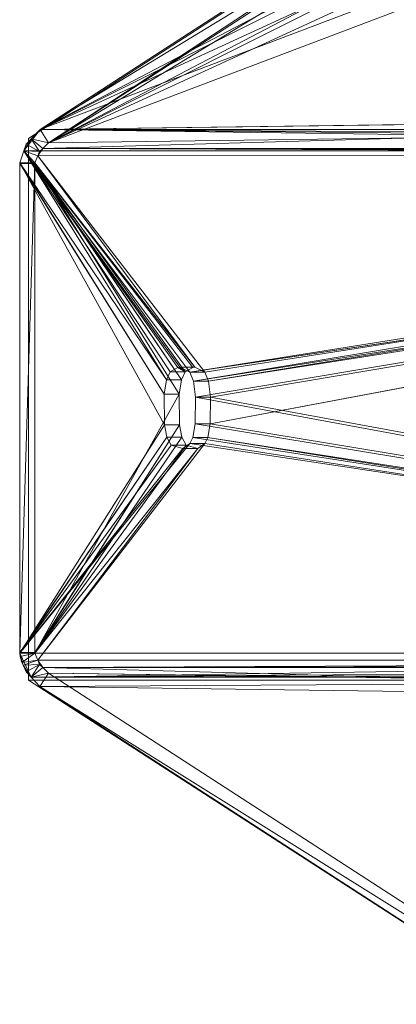
# Model space of a CAD drawing. Units: metres. Extents: x -1.802 to -1.554, y 1.754 to 1.948.
# Drawn here: x -1.802 to -1.779, y 1.814 to 1.875 of the extents above; entities that cross this region are included whole.
import ezdxf

# ---------------------------------------------------------------- set-up
doc = ezdxf.new("R2010")
doc.units = ezdxf.units.M
doc.header["$MEASUREMENT"] = 0
doc.layers.add('Mobilier 2D', color=7, linetype='Continuous')
doc.layers.add('Mobilier 3D', color=7, linetype='Continuous')

# ---------------------------------------------------------------- blocks, each defined once
blk = doc.blocks.new('simplex')
at = {"layer": 'Mobilier 2D', "color": 8, "linetype": 'Continuous', "lineweight": 0}
for p, q in [((-0.009159, 0.016629), (0.114869, 0.097055)), ((-0.008459, 0.017187), (0.220246, 0.017187)), ((-0.009159, -0.016591), (-0.009159, 0.016629)), ((0.230144, -0.016591), (-0.009159, -0.016591)), ((-0.009159, -0.016591), (0.114939, -0.096894))]:
    blk.add_line(p, q, dxfattribs=at)
at = {"layer": 'Mobilier 3D', "color": 6, "linetype": 'Continuous', "lineweight": 0}
mesh = blk.add_polyface(dxfattribs=at)
corners = [(-0.007931, 0.016368, 0.000121), (0.114729, 0.09696, -0.001275), (0.115257, 0.096141, -0.001501), (-0.008287, 0.016028, 0.000049), (-0.008998, 0.01662, 0.000352), (-0.008459, 0.017187, 0.000345)]
mesh.append_faces([[corners[k] for k in face] for face in [(0, 1, 2)]], dxfattribs={"vtx0": -1, "color": 6})
mesh.append_faces([[corners[k] for k in face] for face in [(0, 4, 5), (0, 5, 1)]], dxfattribs={"vtx0": -1, "vtx2": -1, "color": 6})
mesh.append_faces([[corners[k] for k in face] for face in [(3, 4, 0)]], dxfattribs={"vtx1": -1, "color": 6})
mesh = blk.add_polyface(dxfattribs=at)
corners = [(0.043271, 0.036799, 0.050161), (0.014025, 0.017497, 0.051869), (0.038012, 0.032535, 0.053355), (0.063869, 0.053504, 0.037649), (0.069269, 0.057884, 0.03437), (-0.008459, 0.017187, 0.000345), (0.018942, 0.019481, 0.056171), (0.029873, 0.026097, 0.057705), (0.055206, 0.046479, 0.042911), (0.024631, 0.022568, 0.058265), (0.114729, 0.09696, -0.001275), (0.102088, 0.084498, 0.014437), (0.110969, 0.091771, 0.008787), (0.114238, 0.095208, 0.003946)]
mesh.append_faces([[corners[k] for k in face] for face in [(10, 12, 13)]], dxfattribs={"vtx0": -1, "color": 6})
mesh.append_faces([[corners[k] for k in face] for face in [(0, 1, 2), (6, 7, 1), (2, 1, 7)]], dxfattribs={"vtx0": -1, "vtx1": -1, "color": 6})
mesh.append_faces([[corners[k] for k in face] for face in [(10, 11, 12), (0, 5, 1)]], dxfattribs={"vtx0": -1, "vtx2": -1, "color": 6})
mesh.append_faces([[corners[k] for k in face] for face in [(3, 4, 5), (0, 8, 5), (8, 3, 5), (10, 5, 11), (4, 11, 5)]], dxfattribs={"vtx1": -1, "vtx2": -1, "color": 6})
mesh.append_faces([[corners[k] for k in face] for face in [(6, 9, 7)]], dxfattribs={"vtx2": -1, "color": 6})
mesh = blk.add_polyface(dxfattribs=at)
corners = [(0.043798, 0.03598, 0.049935), (0.038539, 0.031716, 0.053129), (0.014553, 0.016678, 0.051643), (-0.008287, 0.016028, 0.000049), (0.087108, 0.016013, 0.223365), (-0.007931, 0.016368, 0.000121), (0.069797, 0.057065, 0.034144), (0.064396, 0.052685, 0.037425), (0.111496, 0.090952, 0.008561), (0.115257, 0.096141, -0.001501), (0.114766, 0.094389, 0.003721), (0.102615, 0.083679, 0.014212), (0.030401, 0.025278, 0.05748), (0.087228, 0.016368, 0.222948), (0.025159, 0.021749, 0.058039), (0.01947, 0.018661, 0.055946), (0.055733, 0.04566, 0.042685)]
mesh.append_faces([[corners[k] for k in face] for face in [(8, 9, 10), (4, 2, 13)]], dxfattribs={"vtx0": -1, "color": 6})
mesh.append_faces([[corners[k] for k in face] for face in [(3, 2, 4), (11, 9, 8)]], dxfattribs={"vtx0": -1, "vtx1": -1, "color": 6})
mesh.append_faces([[corners[k] for k in face] for face in [(0, 2, 5)]], dxfattribs={"vtx0": -1, "vtx1": -1, "vtx2": -1, "color": 6})
mesh.append_faces([[corners[k] for k in face] for face in [(5, 6, 7), (11, 5, 9), (12, 15, 2)]], dxfattribs={"vtx0": -1, "vtx2": -1, "color": 6})
mesh.append_faces([[corners[k] for k in face] for face in [(0, 1, 2), (11, 6, 5), (3, 5, 2), (1, 12, 2), (16, 0, 5), (7, 16, 5)]], dxfattribs={"vtx1": -1, "vtx2": -1, "color": 6})
mesh.append_faces([[corners[k] for k in face] for face in [(12, 14, 15)]], dxfattribs={"vtx2": -1, "color": 6})
mesh = blk.add_polyface(dxfattribs=at)
corners = [(0.088456, 0.021498, 0.21161), (0.087586, 0.021498, 0.209572), (0.0867, 0.017187, 0.223173), (0.081803, 0.021498, 0.196033), (0.047299, 0.021498, 0.115236), (0.088431, 0.019039, 0.220494), (0.08981, 0.021202, 0.215855), (0.089493, 0.020252, 0.218569), (0.01481, 0.017497, 0.053708), (0.028533, 0.021497, 0.071295), (0.022616, 0.020423, 0.061346), (-0.008459, 0.017187, 0.000345)]
mesh.append_faces([[corners[k] for k in face] for face in [(6, 5, 7), (8, 9, 10)]], dxfattribs={"vtx0": -1, "color": 6})
mesh.append_faces([[corners[k] for k in face] for face in [(0, 5, 6)]], dxfattribs={"vtx0": -1, "vtx1": -1, "color": 6})
mesh.append_faces([[corners[k] for k in face] for face in [(8, 2, 4)]], dxfattribs={"vtx0": -1, "vtx1": -1, "vtx2": -1, "color": 6})
mesh.append_faces([[corners[k] for k in face] for face in [(2, 3, 4), (0, 2, 5), (8, 4, 9)]], dxfattribs={"vtx0": -1, "vtx2": -1, "color": 6})
mesh.append_faces([[corners[k] for k in face] for face in [(0, 1, 2), (1, 3, 2)]], dxfattribs={"vtx1": -1, "vtx2": -1, "color": 6})
mesh.append_faces([[corners[k] for k in face] for face in [(8, 11, 2)]], dxfattribs={"vtx2": -1, "color": 6})
mesh = blk.add_polyface(dxfattribs=at)
corners = [(-0.008459, 0.017187, 0.000345), (-0.009448, 0.015872, 0.000288), (0.086168, 0.015872, 0.224188), (0.086188, 0.016294, 0.223969), (0.086375, 0.016621, 0.223678), (-0.008998, 0.01662, 0.000352), (0.0867, 0.017187, 0.223173), (-0.009307, 0.016294, 0.000356)]
mesh.append_faces([[corners[k] for k in face] for face in [(0, 4, 6), (1, 5, 7)]], dxfattribs={"vtx0": -1, "color": 6})
mesh.append_faces([[corners[k] for k in face] for face in [(0, 1, 2), (0, 3, 4), (0, 2, 3)]], dxfattribs={"vtx0": -1, "vtx2": -1, "color": 6})
mesh.append_faces([[corners[k] for k in face] for face in [(0, 5, 1)]], dxfattribs={"vtx1": -1, "vtx2": -1, "color": 6})
mesh = blk.add_polyface(dxfattribs=at)
corners = [(0.01481, 0.017497, 0.053708), (0.014553, 0.016678, 0.051643), (0.014025, 0.017497, 0.051869), (-0.008459, 0.017187, 0.000345)]
mesh.append_faces([[corners[k] for k in face] for face in [(0, 1, 2, 3)]], dxfattribs={"color": 6})
mesh = blk.add_polyface(dxfattribs=at)
corners = [(-0.008774, 0.015139, -0.000224), (-0.009448, 0.015872, 0.000288), (-0.008595, 0.015579, -0.000077), (-0.008492, 0.015832, 0.000007), (-0.009307, 0.016294, 0.000356), (-0.008998, 0.01662, 0.000352), (-0.008287, 0.016028, 0.000049), (-0.009694, 0.015139, 0.000169)]
mesh.append_faces([[corners[k] for k in face] for face in [(0, 1, 2), (4, 3, 1)]], dxfattribs={"vtx0": -1, "vtx1": -1, "color": 6})
mesh.append_faces([[corners[k] for k in face] for face in [(6, 3, 5)]], dxfattribs={"vtx1": -1, "color": 6})
mesh.append_faces([[corners[k] for k in face] for face in [(3, 2, 1), (4, 5, 3)]], dxfattribs={"vtx1": -1, "vtx2": -1, "color": 6})
mesh.append_faces([[corners[k] for k in face] for face in [(0, 7, 1)]], dxfattribs={"vtx2": -1, "color": 6})
mesh = blk.add_polyface(dxfattribs=at)
corners = [(0.000719, 0.002288, 0.024552), (0.000945, 0.001755, 0.025081), (0.086168, 0.015872, 0.224188), (-0.009694, 0.015139, 0.000169), (-0.000701, 0.001831, 0.021226), (-0.009448, 0.015872, 0.000288), (-0.000473, 0.002319, 0.021761), (0.000112, 0.002601, 0.02313), (-0.000825, -0.000943, 0.020937), (-0.000843, 0.000944, 0.020895), (-0.000008, 0.002593, 0.022848), (0.086145, 0.015099, 0.224588)]
mesh.append_faces([[corners[k] for k in face] for face in [(3, 4, 5)]], dxfattribs={"vtx0": -1, "vtx1": -1, "color": 6})
mesh.append_faces([[corners[k] for k in face] for face in [(0, 2, 5), (3, 9, 4)]], dxfattribs={"vtx0": -1, "vtx2": -1, "color": 6})
mesh.append_faces([[corners[k] for k in face] for face in [(0, 1, 2), (4, 6, 5), (7, 0, 5), (10, 7, 5), (6, 10, 5)]], dxfattribs={"vtx1": -1, "vtx2": -1, "color": 6})
mesh.append_faces([[corners[k] for k in face] for face in [(3, 8, 9), (1, 11, 2)]], dxfattribs={"vtx2": -1, "color": 6})
mesh = blk.add_polyface(dxfattribs=at)
corners = [(0.086987, 0.015659, 0.223779), (-0.008287, 0.016028, 0.000049), (0.087037, 0.015805, 0.223608), (-0.008595, 0.015579, -0.000077), (-0.008492, 0.015832, 0.000007), (0.087108, 0.016013, 0.223365)]
mesh.append_faces([[corners[k] for k in face] for face in [(1, 3, 4)]], dxfattribs={"vtx0": -1, "color": 6})
mesh.append_faces([[corners[k] for k in face] for face in [(0, 1, 2)]], dxfattribs={"vtx0": -1, "vtx1": -1, "color": 6})
mesh.append_faces([[corners[k] for k in face] for face in [(0, 3, 1)]], dxfattribs={"vtx1": -1, "vtx2": -1, "color": 6})
mesh.append_faces([[corners[k] for k in face] for face in [(1, 5, 2)]], dxfattribs={"vtx2": -1, "color": 6})
mesh = blk.add_polyface(dxfattribs=at)
corners = [(0.086135, -0.014941, 0.224568), (0.001078, 0.000756, 0.025392), (0.001055, -0.00088, 0.025337), (-0.000415, -0.002186, 0.021899), (-0.000681, -0.001696, 0.021273), (-0.009701, -0.014941, 0.000152), (0.086145, 0.015099, 0.224588), (0.000945, 0.001755, 0.025081), (0.08628, -0.014901, 0.224906), (0.08628, 0.015099, 0.224906), (0.000289, -0.002382, 0.023547), (0.000721, -0.002083, 0.024558), (0.000902, -0.001702, 0.024981), (-0.000825, -0.000943, 0.020937), (-0.009694, 0.015139, 0.000169)]
mesh.append_faces([[corners[k] for k in face] for face in [(6, 8, 9)]], dxfattribs={"vtx0": -1, "color": 6})
mesh.append_faces([[corners[k] for k in face] for face in [(10, 5, 11), (0, 11, 5), (13, 5, 4)]], dxfattribs={"vtx0": -1, "vtx1": -1, "color": 6})
mesh.append_faces([[corners[k] for k in face] for face in [(6, 1, 0)]], dxfattribs={"vtx0": -1, "vtx1": -1, "vtx2": -1, "color": 6})
mesh.append_faces([[corners[k] for k in face] for face in [(0, 1, 2), (0, 12, 11), (0, 2, 12), (6, 0, 8)]], dxfattribs={"vtx0": -1, "vtx2": -1, "color": 6})
mesh.append_faces([[corners[k] for k in face] for face in [(3, 4, 5), (10, 3, 5)]], dxfattribs={"vtx1": -1, "vtx2": -1, "color": 6})
mesh.append_faces([[corners[k] for k in face] for face in [(6, 7, 1), (13, 14, 5)]], dxfattribs={"vtx2": -1, "color": 6})
mesh = blk.add_polyface(dxfattribs=at)
corners = [(-0.008774, 0.015139, -0.000224), (-0.008781, -0.014941, -0.000241), (-0.009701, -0.014941, 0.000152), (-0.009669, -0.015147, 0.000206), (-0.009694, 0.015139, 0.000169)]
mesh.append_faces([[corners[k] for k in face] for face in [(0, 1, 2)]], dxfattribs={"vtx1": -1, "vtx2": -1, "color": 6})
mesh.append_faces([[corners[k] for k in face] for face in [(1, 3, 2), (2, 4, 0)]], dxfattribs={"vtx2": -1, "color": 6})
at = {"layer": 'Mobilier 3D', "color": 2, "linetype": 'Continuous', "lineweight": 0}
mesh = blk.add_polyface(dxfattribs=at)
corners = [(-0.000843, 0.000944, 0.020895), (-0.009694, 0.015139, 0.000169), (-0.009699, 0.015099, 0.000156)]
mesh.append_faces([[corners[k] for k in face] for face in [(0, 1, 2)]], dxfattribs={"color": 2})
mesh = blk.add_polyface(dxfattribs=at)
corners = [(-0.009694, 0.015139, 0.000169), (-0.008779, 0.015099, -0.000236), (-0.009699, 0.015099, 0.000156)]
mesh.append_faces([[corners[k] for k in face] for face in [(0, 1, 2)]], dxfattribs={"color": 2})
mesh = blk.add_polyface(dxfattribs=at)
corners = [(-0.008774, 0.015139, -0.000224), (-0.008779, 0.015099, -0.000236), (-0.009694, 0.015139, 0.000169)]
mesh.append_faces([[corners[k] for k in face] for face in [(0, 1, 2)]], dxfattribs={"color": 2})
at = {"layer": 'Mobilier 3D', "color": 6, "linetype": 'Continuous', "lineweight": 0}
mesh = blk.add_polyface(dxfattribs=at)
corners = [(-0.008602, -0.01538, -0.000094), (0.001209, -0.002382, 0.023154), (0.001641, -0.002083, 0.024165), (0.087065, 0.015099, 0.224195), (0.0872, 0.015099, 0.224513), (0.087065, -0.014901, 0.224195), (0.001639, 0.002288, 0.024159), (0.001031, 0.002601, 0.022737), (-0.008595, 0.015579, -0.000077), (0.087047, -0.015369, 0.223814), (0.000095, -0.000943, 0.020544), (0.000238, -0.001696, 0.02088), (-0.008781, -0.014941, -0.000241), (0.001822, -0.001702, 0.024588), (0.001997, 0.000756, 0.024999), (0.001974, -0.00088, 0.024944), (-0.008774, 0.015139, -0.000224), (0.000077, 0.000944, 0.020503), (0.086987, 0.015659, 0.223779), (0.001865, 0.001755, 0.024688), (0.0872, -0.014901, 0.224513), (0.087452, 0.015099, 0.224864), (0.000505, -0.002186, 0.021506), (0.087452, -0.014901, 0.224864)]
mesh.append_faces([[corners[k] for k in face] for face in [(8, 7, 16)]], dxfattribs={"vtx0": -1, "color": 6})
mesh.append_faces([[corners[k] for k in face] for face in [(0, 2, 9), (14, 5, 15), (3, 19, 18)]], dxfattribs={"vtx0": -1, "vtx1": -1, "color": 6})
mesh.append_faces([[corners[k] for k in face] for face in [(3, 5, 14)]], dxfattribs={"vtx0": -1, "vtx1": -1, "vtx2": -1, "color": 6})
mesh.append_faces([[corners[k] for k in face] for face in [(0, 1, 2), (6, 8, 18), (4, 20, 5), (3, 14, 19), (9, 2, 13), (5, 13, 15)]], dxfattribs={"vtx0": -1, "vtx2": -1, "color": 6})
mesh.append_faces([[corners[k] for k in face] for face in [(16, 17, 12)]], dxfattribs={"vtx1": -1, "color": 6})
mesh.append_faces([[corners[k] for k in face] for face in [(3, 4, 5), (6, 7, 8), (10, 11, 12), (5, 9, 13), (17, 10, 12), (4, 21, 20), (0, 12, 1), (19, 6, 18), (22, 1, 12), (11, 22, 12)]], dxfattribs={"vtx1": -1, "vtx2": -1, "color": 6})
mesh.append_faces([[corners[k] for k in face] for face in [(21, 23, 20)]], dxfattribs={"vtx2": -1, "color": 6})
at = {"layer": 'Mobilier 3D', "color": 2, "linetype": 'Continuous', "lineweight": 0}
mesh = blk.add_polyface(dxfattribs=at)
corners = [(-0.008774, 0.015139, -0.000224), (0.000219, 0.001831, 0.020833), (-0.008779, 0.015099, -0.000236)]
mesh.append_faces([[corners[k] for k in face] for face in [(0, 1, 2)]], dxfattribs={"color": 2})
at = {"layer": 'Mobilier 3D', "color": 6, "linetype": 'Continuous', "lineweight": 0}
mesh = blk.add_polyface(dxfattribs=at)
corners = [(-0.008774, 0.015139, -0.000224), (0.000912, 0.002593, 0.022457), (0.000446, 0.002319, 0.021369), (0.001031, 0.002601, 0.022737), (0.000077, 0.000944, 0.020503), (0.000219, 0.001831, 0.020833)]
mesh.append_faces([[corners[k] for k in face] for face in [(0, 1, 2), (0, 2, 5)]], dxfattribs={"vtx0": -1, "vtx2": -1, "color": 6})
mesh.append_faces([[corners[k] for k in face] for face in [(4, 0, 5)]], dxfattribs={"vtx1": -1, "color": 6})
mesh.append_faces([[corners[k] for k in face] for face in [(0, 3, 1)]], dxfattribs={"vtx2": -1, "color": 6})
at = {"layer": 'Mobilier 3D', "color": 2, "linetype": 'Continuous', "lineweight": 0}
mesh = blk.add_polyface(dxfattribs=at)
corners = [(0.086987, 0.015659, 0.223779), (0.086998, 0.015586, 0.223834), (-0.008595, 0.015579, -0.000077)]
mesh.append_faces([[corners[k] for k in face] for face in [(0, 1, 2)]], dxfattribs={"color": 2})
mesh = blk.add_polyface(dxfattribs=at)
corners = [(0.086137, 0.015139, 0.224568), (0.000719, 0.002288, 0.024552), (0.086145, 0.015099, 0.224588)]
mesh.append_faces([[corners[k] for k in face] for face in [(0, 1, 2)]], dxfattribs={"color": 2})
mesh = blk.add_polyface(dxfattribs=at)
corners = [(0.087065, 0.015099, 0.224195), (0.001974, -0.00088, 0.024944), (0.087056, 0.015139, 0.224175)]
mesh.append_faces([[corners[k] for k in face] for face in [(0, 1, 2)]], dxfattribs={"color": 2})
at = {"layer": 'Mobilier 3D', "color": 6, "linetype": 'Continuous', "lineweight": 0}
mesh = blk.add_polyface(dxfattribs=at)
corners = [(0.001031, 0.002601, 0.022737), (0.000112, 0.002601, 0.02313), (0.000912, 0.002593, 0.022457), (0.000446, 0.002319, 0.021369), (-0.000008, 0.002593, 0.022848), (-0.000473, 0.002319, 0.021761)]
mesh.append_faces([[corners[k] for k in face] for face in [(3, 1, 4)]], dxfattribs={"vtx0": -1, "vtx2": -1, "color": 6})
mesh.append_faces([[corners[k] for k in face] for face in [(0, 1, 2), (5, 3, 4)]], dxfattribs={"vtx1": -1, "color": 6})
mesh.append_faces([[corners[k] for k in face] for face in [(3, 2, 1)]], dxfattribs={"vtx1": -1, "vtx2": -1, "color": 6})
mesh = blk.add_polyface(dxfattribs=at)
corners = [(0.000112, 0.002601, 0.02313), (0.001031, 0.002601, 0.022737), (0.001639, 0.002288, 0.024159), (0.000719, 0.002288, 0.024552)]
mesh.append_faces([[corners[k] for k in face] for face in [(0, 1, 2, 3)]], dxfattribs={"color": 6})
mesh = blk.add_polyface(dxfattribs=at)
corners = [(0.000219, 0.001831, 0.020833), (-0.000701, 0.001831, 0.021226), (-0.000843, 0.000944, 0.020895), (0.000077, 0.000944, 0.020503)]
mesh.append_faces([[corners[k] for k in face] for face in [(0, 1, 2, 3)]], dxfattribs={"color": 6})
mesh = blk.add_polyface(dxfattribs=at)
corners = [(0.000446, 0.002319, 0.021369), (-0.000473, 0.002319, 0.021761), (-0.000701, 0.001831, 0.021226), (0.000219, 0.001831, 0.020833)]
mesh.append_faces([[corners[k] for k in face] for face in [(0, 1, 2, 3)]], dxfattribs={"color": 6})
mesh = blk.add_polyface(dxfattribs=at)
corners = [(0.001865, 0.001755, 0.024688), (0.000945, 0.001755, 0.025081), (0.000719, 0.002288, 0.024552), (0.001639, 0.002288, 0.024159)]
mesh.append_faces([[corners[k] for k in face] for face in [(0, 1, 2, 3)]], dxfattribs={"color": 6})
mesh = blk.add_polyface(dxfattribs=at)
corners = [(0.001997, 0.000756, 0.024999), (0.001078, 0.000756, 0.025392), (0.000945, 0.001755, 0.025081), (0.001865, 0.001755, 0.024688)]
mesh.append_faces([[corners[k] for k in face] for face in [(0, 1, 2, 3)]], dxfattribs={"color": 6})
mesh = blk.add_polyface(dxfattribs=at)
corners = [(0.000077, 0.000944, 0.020503), (-0.000843, 0.000944, 0.020895), (-0.000825, -0.000943, 0.020937), (0.000095, -0.000943, 0.020544)]
mesh.append_faces([[corners[k] for k in face] for face in [(0, 1, 2, 3)]], dxfattribs={"color": 6})
mesh = blk.add_polyface(dxfattribs=at)
corners = [(0.001974, -0.00088, 0.024944), (0.001055, -0.00088, 0.025337), (0.001078, 0.000756, 0.025392), (0.001997, 0.000756, 0.024999)]
mesh.append_faces([[corners[k] for k in face] for face in [(0, 1, 2, 3)]], dxfattribs={"color": 6})
at = {"layer": 'Mobilier 3D', "color": 2, "linetype": 'Continuous', "lineweight": 0}
mesh = blk.add_polyface(dxfattribs=at)
corners = [(-0.008787, -0.014901, -0.000254), (0.000095, -0.000943, 0.020544), (-0.008784, -0.014921, -0.000247)]
mesh.append_faces([[corners[k] for k in face] for face in [(0, 1, 2)]], dxfattribs={"color": 2})
mesh = blk.add_polyface(dxfattribs=at)
corners = [(-0.008784, -0.014921, -0.000247), (0.000095, -0.000943, 0.020544), (-0.008781, -0.014941, -0.000241)]
mesh.append_faces([[corners[k] for k in face] for face in [(0, 1, 2)]], dxfattribs={"color": 2})
at = {"layer": 'Mobilier 3D', "color": 6, "linetype": 'Continuous', "lineweight": 0}
mesh = blk.add_polyface(dxfattribs=at)
corners = [(0.000095, -0.000943, 0.020544), (-0.000825, -0.000943, 0.020937), (-0.000681, -0.001696, 0.021273), (0.000238, -0.001696, 0.02088)]
mesh.append_faces([[corners[k] for k in face] for face in [(0, 1, 2, 3)]], dxfattribs={"color": 6})
mesh = blk.add_polyface(dxfattribs=at)
corners = [(0.001822, -0.001702, 0.024588), (0.000902, -0.001702, 0.024981), (0.001055, -0.00088, 0.025337), (0.001974, -0.00088, 0.024944)]
mesh.append_faces([[corners[k] for k in face] for face in [(0, 1, 2, 3)]], dxfattribs={"color": 6})
at = {"layer": 'Mobilier 3D', "color": 2, "linetype": 'Continuous', "lineweight": 0}
mesh = blk.add_polyface(dxfattribs=at)
corners = [(-0.000681, -0.001696, 0.021273), (-0.009706, -0.014901, 0.000139), (-0.009704, -0.014921, 0.000145)]
mesh.append_faces([[corners[k] for k in face] for face in [(0, 1, 2)]], dxfattribs={"color": 2})
mesh = blk.add_polyface(dxfattribs=at)
corners = [(-0.000681, -0.001696, 0.021273), (-0.009704, -0.014921, 0.000145), (-0.009701, -0.014941, 0.000152)]
mesh.append_faces([[corners[k] for k in face] for face in [(0, 1, 2)]], dxfattribs={"color": 2})
at = {"layer": 'Mobilier 3D', "color": 6, "linetype": 'Continuous', "lineweight": 0}
mesh = blk.add_polyface(dxfattribs=at)
corners = [(0.000238, -0.001696, 0.02088), (-0.000681, -0.001696, 0.021273), (-0.000415, -0.002186, 0.021899), (0.000505, -0.002186, 0.021506)]
mesh.append_faces([[corners[k] for k in face] for face in [(0, 1, 2, 3)]], dxfattribs={"color": 6})
mesh = blk.add_polyface(dxfattribs=at)
corners = [(0.001641, -0.002083, 0.024165), (0.000721, -0.002083, 0.024558), (0.000902, -0.001702, 0.024981), (0.001822, -0.001702, 0.024588)]
mesh.append_faces([[corners[k] for k in face] for face in [(0, 1, 2, 3)]], dxfattribs={"color": 6})
mesh = blk.add_polyface(dxfattribs=at)
corners = [(0.000505, -0.002186, 0.021506), (-0.000415, -0.002186, 0.021899), (0.000289, -0.002382, 0.023547), (0.001209, -0.002382, 0.023154)]
mesh.append_faces([[corners[k] for k in face] for face in [(0, 1, 2, 3)]], dxfattribs={"color": 6})
mesh = blk.add_polyface(dxfattribs=at)
corners = [(0.001209, -0.002382, 0.023154), (0.000289, -0.002382, 0.023547), (0.000721, -0.002083, 0.024558), (0.001641, -0.002083, 0.024165)]
mesh.append_faces([[corners[k] for k in face] for face in [(0, 1, 2, 3)]], dxfattribs={"color": 6})
at = {"layer": 'Mobilier 3D', "color": 2, "linetype": 'Continuous', "lineweight": 0}
mesh = blk.add_polyface(dxfattribs=at)
corners = [(-0.008784, -0.014921, -0.000247), (-0.009704, -0.014921, 0.000145), (-0.009706, -0.014901, 0.000139)]
mesh.append_faces([[corners[k] for k in face] for face in [(0, 1, 2)]], dxfattribs={"color": 2})
mesh = blk.add_polyface(dxfattribs=at)
corners = [(-0.008784, -0.014921, -0.000247), (-0.009706, -0.014901, 0.000139), (-0.008787, -0.014901, -0.000254)]
mesh.append_faces([[corners[k] for k in face] for face in [(0, 1, 2)]], dxfattribs={"color": 2})
mesh = blk.add_polyface(dxfattribs=at)
corners = [(-0.008781, -0.014941, -0.000241), (-0.009701, -0.014941, 0.000152), (-0.009704, -0.014921, 0.000145)]
mesh.append_faces([[corners[k] for k in face] for face in [(0, 1, 2)]], dxfattribs={"color": 2})
mesh = blk.add_polyface(dxfattribs=at)
corners = [(-0.008781, -0.014941, -0.000241), (-0.009704, -0.014921, 0.000145), (-0.008784, -0.014921, -0.000247)]
mesh.append_faces([[corners[k] for k in face] for face in [(0, 1, 2)]], dxfattribs={"color": 2})
at = {"layer": 'Mobilier 3D', "color": 6, "linetype": 'Continuous', "lineweight": 0}
mesh = blk.add_polyface(dxfattribs=at)
corners = [(-0.009701, -0.014941, 0.000152), (-0.009004, -0.016422, 0.000336), (0.086135, -0.014941, 0.224568), (0.086168, -0.015673, 0.224188), (-0.009669, -0.015147, 0.000206), (-0.009499, -0.015683, 0.000296), (0.086188, -0.016095, 0.223969), (0.086375, -0.016422, 0.223678), (-0.009314, -0.016095, 0.000339), (-0.009574, -0.015516, 0.000279)]
mesh.append_faces([[corners[k] for k in face] for face in [(6, 1, 7)]], dxfattribs={"vtx0": -1, "color": 6})
mesh.append_faces([[corners[k] for k in face] for face in [(0, 1, 2)]], dxfattribs={"vtx0": -1, "vtx1": -1, "color": 6})
mesh.append_faces([[corners[k] for k in face] for face in [(0, 5, 1)]], dxfattribs={"vtx0": -1, "vtx1": -1, "vtx2": -1, "color": 6})
mesh.append_faces([[corners[k] for k in face] for face in [(8, 1, 5), (9, 5, 4)]], dxfattribs={"vtx1": -1, "color": 6})
mesh.append_faces([[corners[k] for k in face] for face in [(3, 2, 1), (0, 4, 5), (6, 3, 1)]], dxfattribs={"vtx1": -1, "vtx2": -1, "color": 6})
mesh = blk.add_polyface(dxfattribs=at)
corners = [(-0.008498, -0.015633, -0.000009), (-0.008294, -0.015829, 0.000032), (-0.009004, -0.016422, 0.000336), (0.114726, -0.096759, -0.001274), (0.113044, -0.095668, -0.001248), (0.115253, -0.095939, -0.001499), (-0.008781, -0.014941, -0.000241), (-0.008602, -0.01538, -0.000094), (-0.009574, -0.015516, 0.000279), (0.113571, -0.094849, -0.001474), (0.109995, -0.093696, -0.001215), (0.110523, -0.092877, -0.001441), (-0.009499, -0.015683, 0.000296), (-0.007939, -0.016169, 0.000104), (0.042101, -0.049732, -0.000329), (-0.008467, -0.016989, 0.000328), (0.042629, -0.048913, -0.000555), (-0.009669, -0.015147, 0.000206), (-0.009314, -0.016095, 0.000339)]
mesh.append_faces([[corners[k] for k in face] for face in [(6, 8, 17)]], dxfattribs={"vtx0": -1, "color": 6})
mesh.append_faces([[corners[k] for k in face] for face in [(9, 10, 11), (18, 0, 2), (15, 16, 14), (11, 14, 16)]], dxfattribs={"vtx0": -1, "vtx1": -1, "color": 6})
mesh.append_faces([[corners[k] for k in face] for face in [(12, 7, 0), (9, 4, 10), (11, 10, 14), (15, 13, 16)]], dxfattribs={"vtx0": -1, "vtx2": -1, "color": 6})
mesh.append_faces([[corners[k] for k in face] for face in [(3, 4, 5)]], dxfattribs={"vtx1": -1, "color": 6})
mesh.append_faces([[corners[k] for k in face] for face in [(0, 1, 2), (6, 7, 8), (9, 5, 4), (1, 13, 2), (15, 2, 13), (12, 8, 7), (18, 12, 0)]], dxfattribs={"vtx1": -1, "vtx2": -1, "color": 6})
mesh = blk.add_polyface(dxfattribs=at)
corners = [(-0.008602, -0.01538, -0.000094), (0.087047, -0.015369, 0.223814), (-0.008294, -0.015829, 0.000032), (-0.008498, -0.015633, -0.000009), (0.087042, -0.015619, 0.223602), (0.087039, -0.015795, 0.223454)]
mesh.append_faces([[corners[k] for k in face] for face in [(0, 1, 2), (1, 4, 2)]], dxfattribs={"vtx1": -1, "vtx2": -1, "color": 6})
mesh.append_faces([[corners[k] for k in face] for face in [(2, 3, 0), (4, 5, 2)]], dxfattribs={"vtx2": -1, "color": 6})
at = {"layer": 'Mobilier 3D', "color": 2, "linetype": 'Continuous', "lineweight": 0}
mesh = blk.add_polyface(dxfattribs=at)
corners = [(0.087064, -0.015848, 0.223383), (-0.008294, -0.015829, 0.000032), (0.087039, -0.015795, 0.223454)]
mesh.append_faces([[corners[k] for k in face] for face in [(0, 1, 2)]], dxfattribs={"color": 2})
at = {"layer": 'Mobilier 3D', "color": 6, "linetype": 'Continuous', "lineweight": 0}
mesh = blk.add_polyface(dxfattribs=at)
corners = [(-0.008294, -0.015829, 0.000032), (0.015338, -0.016479, 0.053483), (-0.007939, -0.016169, 0.000104), (0.086666, -0.02048, 0.205959), (0.087227, -0.016169, 0.222947), (0.088958, -0.01802, 0.22027), (0.087039, -0.015795, 0.223454), (0.07335, -0.02048, 0.174779), (0.017235, -0.017232, 0.055188), (0.030704, -0.020481, 0.074913), (0.075108, -0.02048, 0.178895), (0.036921, -0.020482, 0.089467), (0.090134, -0.020367, 0.214489), (0.025498, -0.020056, 0.064267), (0.090306, -0.019716, 0.217261)]
mesh.append_faces([[corners[k] for k in face] for face in [(0, 1, 2), (8, 9, 13)]], dxfattribs={"vtx0": -1, "color": 6})
mesh.append_faces([[corners[k] for k in face] for face in [(11, 1, 7), (6, 1, 0), (3, 5, 12), (9, 1, 11)]], dxfattribs={"vtx0": -1, "vtx1": -1, "color": 6})
mesh.append_faces([[corners[k] for k in face] for face in [(6, 7, 1)]], dxfattribs={"vtx0": -1, "vtx1": -1, "vtx2": -1, "color": 6})
mesh.append_faces([[corners[k] for k in face] for face in [(3, 4, 5), (3, 6, 4), (6, 10, 7)]], dxfattribs={"vtx0": -1, "vtx2": -1, "color": 6})
mesh.append_faces([[corners[k] for k in face] for face in [(8, 1, 9), (3, 10, 6)]], dxfattribs={"vtx1": -1, "vtx2": -1, "color": 6})
mesh.append_faces([[corners[k] for k in face] for face in [(5, 14, 12)]], dxfattribs={"vtx2": -1, "color": 6})
mesh = blk.add_polyface(dxfattribs=at)
corners = [(0.015338, -0.016479, 0.053483), (0.014025, -0.017298, 0.05187), (0.014553, -0.016479, 0.051644), (-0.007939, -0.016169, 0.000104)]
mesh.append_faces([[corners[k] for k in face] for face in [(0, 1, 2, 3)]], dxfattribs={"color": 6})
mesh = blk.add_polyface(dxfattribs=at)
corners = [(0.110523, -0.092877, -0.001441), (0.09041, -0.073582, 0.021625), (0.102438, -0.083337, 0.01432), (0.072367, -0.05895, 0.032583), (0.042629, -0.048913, -0.000555), (0.115314, -0.09513, 0.001586), (0.113571, -0.094849, -0.001474), (0.034778, -0.028467, 0.055412), (0.014553, -0.016479, 0.051644), (0.031569, -0.025945, 0.057067), (0.018168, -0.017914, 0.054895), (0.024739, -0.021294, 0.057989), (0.115441, -0.095915, -0.00097), (0.11549, -0.096044, -0.001328), (0.115253, -0.095939, -0.001499), (0.109956, -0.089433, 0.009753), (0.112841, -0.092014, 0.007125), (0.019412, -0.018437, 0.055906), (-0.007939, -0.016169, 0.000104)]
mesh.append_faces([[corners[k] for k in face] for face in [(8, 4, 18)]], dxfattribs={"vtx0": -1, "color": 6})
mesh.append_faces([[corners[k] for k in face] for face in [(0, 5, 6), (9, 10, 11), (7, 8, 9), (12, 6, 5)]], dxfattribs={"vtx0": -1, "vtx1": -1, "color": 6})
mesh.append_faces([[corners[k] for k in face] for face in [(7, 4, 8)]], dxfattribs={"vtx0": -1, "vtx1": -1, "vtx2": -1, "color": 6})
mesh.append_faces([[corners[k] for k in face] for face in [(0, 1, 2), (12, 14, 6), (0, 2, 15), (0, 15, 16), (0, 16, 5)]], dxfattribs={"vtx0": -1, "vtx2": -1, "color": 6})
mesh.append_faces([[corners[k] for k in face] for face in [(3, 1, 4), (7, 3, 4), (0, 4, 1), (8, 10, 9)]], dxfattribs={"vtx1": -1, "vtx2": -1, "color": 6})
mesh.append_faces([[corners[k] for k in face] for face in [(12, 13, 14), (10, 17, 11)]], dxfattribs={"vtx2": -1, "color": 6})
mesh = blk.add_polyface(dxfattribs=at)
corners = [(0.086375, -0.016422, 0.223678), (-0.009004, -0.016422, 0.000336), (-0.008467, -0.016989, 0.000328)]
mesh.append_faces([[corners[k] for k in face] for face in [(0, 1, 2)]], dxfattribs={"color": 6})
mesh = blk.add_polyface(dxfattribs=at)
corners = [(-0.008467, -0.016989, 0.000328), (0.042101, -0.049732, -0.000329), (0.014025, -0.017298, 0.05187), (0.034251, -0.029286, 0.055638), (0.031042, -0.026765, 0.057293), (0.086375, -0.016422, 0.223678), (0.109995, -0.093696, -0.001215), (0.089883, -0.074401, 0.02185), (0.109428, -0.090252, 0.009979), (0.10191, -0.084156, 0.014545), (0.114786, -0.095949, 0.001811), (0.112314, -0.092833, 0.00735), (0.017641, -0.018733, 0.055119), (0.0867, -0.016989, 0.223173), (0.024212, -0.022113, 0.058214), (0.07184, -0.059769, 0.032809), (0.113044, -0.095668, -0.001248), (0.114726, -0.096759, -0.001274), (0.114962, -0.096863, -0.001103), (0.114913, -0.096734, -0.000745), (0.018885, -0.019256, 0.056131)]
mesh.append_faces([[corners[k] for k in face] for face in [(5, 2, 13)]], dxfattribs={"vtx0": -1, "color": 6})
mesh.append_faces([[corners[k] for k in face] for face in [(6, 7, 1)]], dxfattribs={"vtx0": -1, "vtx1": -1, "color": 6})
mesh.append_faces([[corners[k] for k in face] for face in [(1, 3, 2)]], dxfattribs={"vtx0": -1, "vtx1": -1, "vtx2": -1, "color": 6})
mesh.append_faces([[corners[k] for k in face] for face in [(6, 8, 9), (6, 10, 11), (6, 11, 8), (12, 4, 14), (6, 9, 7), (16, 19, 10)]], dxfattribs={"vtx0": -1, "vtx2": -1, "color": 6})
mesh.append_faces([[corners[k] for k in face] for face in [(0, 1, 2), (3, 4, 2), (5, 0, 2), (12, 2, 4), (7, 15, 1), (6, 16, 10), (15, 3, 1), (16, 17, 19)]], dxfattribs={"vtx1": -1, "vtx2": -1, "color": 6})
mesh.append_faces([[corners[k] for k in face] for face in [(17, 18, 19), (14, 20, 12)]], dxfattribs={"vtx2": -1, "color": 6})

msp = doc.modelspace()

# ---------------------------------------------------------------- block references
msp.add_blockref('simplex', (-1.79236, 1.850891, 0.001521))

doc.saveas('drawing.dxf')
